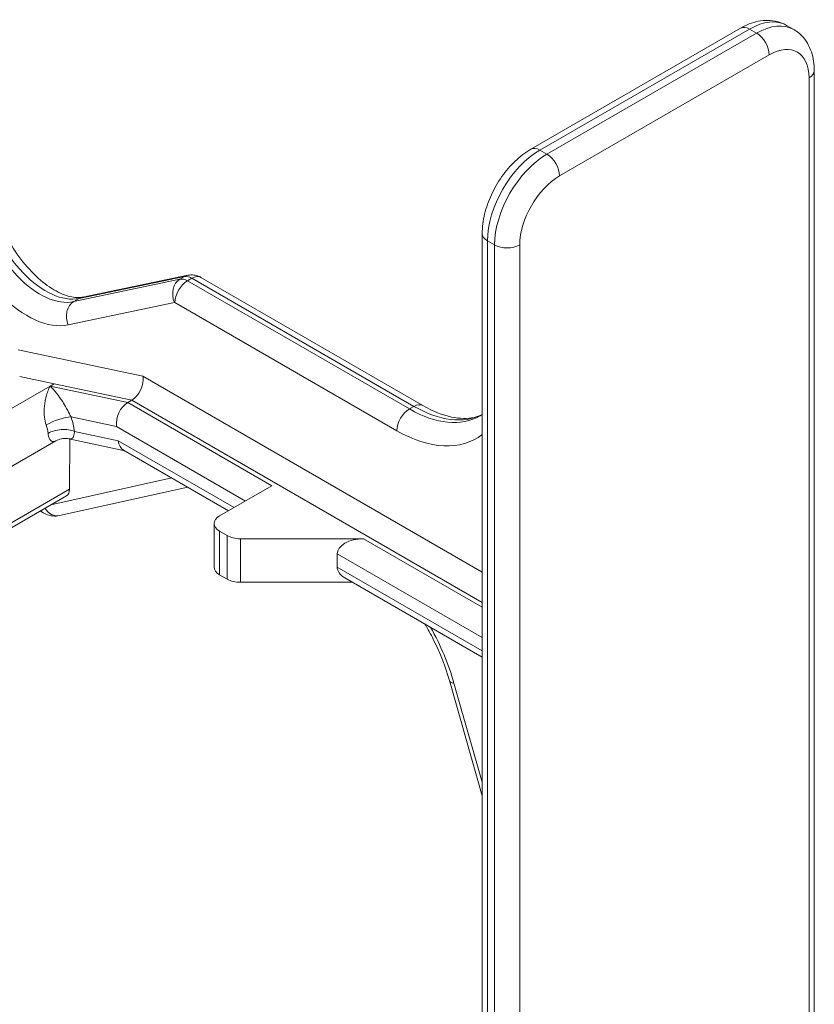
# Model space of a CAD drawing. Extents: x 4.1 to 104.1, y 4.5 to 91.4.
# Drawn here: x 55.4 to 58.1, y 57.5 to 60.8 of the extents above; entities that cross this region are included whole.
import ezdxf

# ---------------------------------------------------------------- set-up
doc = ezdxf.new("R2010")
doc.units = 0
doc.header["$MEASUREMENT"] = 0

# ---------------------------------------------------------------- blocks, each defined once
blk = doc.blocks.new('A$C50706BF5')
at = {"color": 0, "linetype": 'Continuous', "lineweight": 0, "extrusion": (1.66533e-16, 0.816497, 0.57735)}
for p, q in [((18.6571, 3.5315), (19.3642, 3.9398)), ((18.6871, 3.5286), (19.3942, 3.9368)), ((19.4183, 3.9229), (18.7112, 3.5147)), ((19.3942, 3.9368), (19.4183, 3.9229)), ((19.5192, 3.9492), (19.5433, 3.9353)), ((18.7536, 3.4412), (19.4607, 3.8495)), ((19.6126, 0.1548), (19.6126, 3.7964)), ((19.5951, 3.7719), (19.5951, 0.1303)), ((18.7112, 3.5147), (18.6871, 3.5286)), ((18.4928, -0.3947), (18.4928, 3.2469)), ((18.5104, 3.2224), (18.5344, 3.2085)), ((18.5104, -0.4192), (18.5104, 3.2224)), ((18.5344, 3.2085), (18.5344, -0.4331)), ((18.6193, -0.4331), (18.6193, 3.2085)), ((17.4736, 3.0929), (17.1154, 3.0174)), ((17.134, 3.0281), (17.4889, 3.1017)), ((17.1457, 3.0326), (17.5006, 3.1062)), ((17.4736, 3.0929), (17.4889, 3.1017)), ((17.4987, 3.0873), (17.514, 3.0962)), ((17.514, 3.0962), (18.2626, 2.6639)), ((17.544, 3.0991), (18.2926, 2.6669)), ((18.2473, 2.6551), (17.4987, 3.0873)), ((17.1154, 3.0174), (17.134, 3.0281)), ((17.0969, 2.939), (17.455, 3.0144)), ((17.4562, 3.0142), (18.2049, 2.5819)), ((17.3489, 2.7656), (16.9282, 2.8544)), ((16.9331, 2.7646), (17.0491, 2.7401)), ((18.4928, 2.1052), (17.3489, 2.7656)), ((17.0358, 2.7324), (14.7791, 1.4295)), ((17.0491, 2.7401), (17.0358, 2.7324)), ((17.2973, 2.6768), (17.0358, 2.7324)), ((17.0491, 2.7401), (17.3112, 2.6848)), ((17.3112, 2.6848), (17.2973, 2.6768)), ((17.7835, 2.3961), (17.2973, 2.6768)), ((17.3112, 2.6848), (17.3112, 2.6848)), ((18.4928, 2.0026), (17.3112, 2.6848)), ((18.2473, 2.6551), (18.2626, 2.6639)), ((17.1062, 2.6283), (17.2596, 2.5956)), ((17.2596, 2.5956), (17.6944, 2.3447)), ((17.2655, 2.5482), (17.1177, 2.5796)), ((17.055, 2.5473), (16.6708, 2.3255)), ((17.2872, 2.5143), (17.0992, 2.5543)), ((17.1011, 2.3848), (17.1019, 2.5538)), ((17.6562, 2.3226), (17.2655, 2.5482)), ((17.6377, 2.312), (17.2834, 2.5165)), ((17.4465, 2.4224), (17.0377, 2.3314)), ((17.0675, 2.2955), (17.4996, 2.3917)), ((17.7835, 2.3961), (17.6071, 2.2943)), ((16.7812, 2.2001), (17.1011, 2.3848)), ((17.0906, 2.3619), (16.7832, 2.1845)), ((17.002, 2.3108), (17.0118, 2.3051)), ((17.5887, 2.1216), (17.5887, 2.2686)), ((17.6071, 2.0959), (17.6071, 2.2429)), ((17.6071, 2.2429), (17.6328, 2.2281)), ((17.6328, 2.0811), (17.6328, 2.2281)), ((17.6773, 2.0704), (17.6773, 2.2174)), ((17.6773, 2.2174), (18.0929, 2.2174)), ((18.4928, 1.9866), (18.0929, 2.2174)), ((18.0038, 2.166), (18.0038, 2.1219)), ((18.0038, 2.166), (18.4928, 1.8837)), ((17.6328, 2.0811), (17.6071, 2.0959)), ((18.4928, 1.8396), (18.0038, 2.1219)), ((18.056, 2.0705), (17.6773, 2.0704)), ((18.4928, 1.8183), (18.0299, 2.0855)), ((18.4928, 1.3504), (18.3823, 1.739)), ((18.4928, 1.3958), (18.3976, 1.7306))]:
    blk.add_line(p, q, dxfattribs=at)
at = {"color": 0, "linetype": 'Continuous', "lineweight": 0}
for centre, major_axis, ratio, start_param, end_param in [((19.3942, 3.7327), (0.125, 0.2165), 0.57735, 0, 0.785398), ((19.4183, 3.7188), (0.125, 0.2165), 0.57735, 0, 0.785398), ((19.3942, 3.8878), (-0.03, 0.052), 0.57735, 5.497787, 6.283185), ((19.4183, 3.874), (-0.03, 0.052), 0.57735, 3.926991, 5.497787), ((19.4607, 3.6943), (0.095, 0.1645), 0.57735, 5.497787, 7.068583), ((19.5526, 3.7964), (0.06, 0), 0.57735, 5.497787, 6.283185), ((18.6871, 3.3245), (0.125, 0.2165), 0.57735, 0.785398, 2.356194), ((18.6871, 3.4796), (-0.03, 0.052), 0.57735, 5.497787, 6.283185), ((18.7112, 3.3106), (-0.125, -0.2165), 0.57735, 3.926991, 5.497787), ((18.7112, 3.4657), (-0.03, 0.052), 0.57735, 3.926991, 5.497787), ((18.7536, 3.2861), (0.095, 0.1645), 0.57735, 0.785398, 2.356194), ((16.9608, 3.2508), (0.1703, -0.2989), 0.581174, 4.127369, 6.101842), ((17.0032, 3.275), (0.1403, -0.247), 0.581978, 4.128092, 6.102847), ((17.0191, 3.2842), (0.1437, -0.245), 0.572685, 4.120042, 6.094798), ((18.5528, 3.2469), (-0.06, 0), 0.57735, 0, 0.785398), ((18.5768, 3.233), (-0.06, 0), 0.57735, 0.785398, 2.356194), ((17.4975, 3.0386), (-0.0124, 0.0587), 0.800018, 0.25651, 1.821814), ((17.4986, 3.0359), (-0.0315, 0.0546), 0.577533, 5.497945, 6.095818), ((17.5128, 3.0474), (-0.0122, 0.0588), 0.804336, 0, 0.259072), ((17.514, 3.0447), (0.0315, -0.0546), 0.577168, 2.356036, 2.953909), ((17.514, 3.0472), (0.03, 0.052), 0.57735, 0, 0.785398), ((17.4987, 3.0383), (0.03, 0.052), 0.57735, 0.785398, 2.34955), ((17.4562, 3.0117), (-0.00149, 0.00261), 0.581174, 5.501132, 6.099005), ((17.3044, 2.7402), (-0.0227, -0.0592), 0.656396, 0.681329, 2.24548), ((17.3042, 2.6214), (-0.0227, -0.0592), 0.657087, 3.82334, 5.394136), ((18.2626, 2.6149), (0.03, 0.052), 0.57735, 0, 0.785398), ((18.2601, 3.0503), (0.2401, -0.4098), 0.573013, 5.494101, 6.248304), ((17.0617, 2.6026), (0.0593, 0.0213), 0.242944, 0.637492, 2.208288), ((17.0104, 2.6255), (-0.0765, 0.1325), 0.57735, 4.05547, 4.410269), ((18.2473, 2.6061), (0.03, 0.052), 0.57735, 0.785398, 2.34955), ((18.2498, 3.0444), (0.2348, -0.4129), 0.581655, 5.501586, 6.286984), ((16.9659, 2.5998), (0.045, -0.0779), 0.57735, 0.913877, 1.268677), ((17.0732, 2.5539), (0.0627, 0.0066), 0.498618, 0.728906, 2.299703), ((18.2074, 3.0202), (0.2648, -0.4649), 0.581174, 5.501154, 6.362515), ((17.3101, 2.5739), (-0.0227, -0.0592), 0.657087, 5.394136, 6.179535), ((17.0621, 2.409), (0.0289, -0.0468), 0.557037, 6.267038, 7.012425), ((17.0403, 2.3545), (-0.0285, -0.0494), 0.57735, 5.979757, 6.283185), ((17.0552, 2.3512), (0.0124, -0.0556), 0.815397, 5.113665, 6.283185), ((17.6517, 2.2686), (-0.063, 0), 0.57735, 5.497787, 7.068583), ((17.6773, 2.2538), (0.063, 0), 0.57735, 3.926991, 4.712538), ((18.0929, 2.166), (-0.0891, 0), 0.577436, 4.712315, 6.283111), ((17.6517, 2.1216), (-0.063, 0), 0.57735, 0, 0.785398), ((18.0929, 2.1219), (-0.0891, 0), 0.577436, 6.283111, 7.068509), ((17.6773, 2.1068), (-0.063, 0), 0.57735, 0.785398, 1.570945), ((18.0453, 1.7784), (-0.27, 0.4619), 0.573677, 4.290522, 4.681358), ((18.44, 1.7554), (-0.0577, -0.0164), 0.335405, 0, 0.654738)]:
    blk.add_ellipse(centre, major_axis=major_axis, ratio=ratio, start_param=start_param, end_param=end_param, dxfattribs=at)
for points, knots in [([(19.5192, 3.9492), (19.5096, 3.9548), (19.4991, 3.959), (19.4777, 3.9646), (19.4667, 3.966), (19.4451, 3.9663), (19.4343, 3.9651), (19.4134, 3.9609), (19.4032, 3.9578), (19.3833, 3.95), (19.3736, 3.9452), (19.3642, 3.9398)], [0.7853982, 0.7853982, 0.7853982, 0.7853982, 0.9424778, 0.9424778, 1.0995574, 1.0995574, 1.2566371, 1.2566371, 1.4137167, 1.4137167, 1.5707963, 1.5707963, 1.5707963, 1.5707963]), ([(19.5433, 3.9353), (19.553, 3.9297), (19.5619, 3.9228), (19.5774, 3.9071), (19.5841, 3.8983), (19.5951, 3.8796), (19.5995, 3.8698), (19.6063, 3.8495), (19.6088, 3.8391), (19.6119, 3.818), (19.6126, 3.8072), (19.6126, 3.7964)], [5.4977871, 5.4977871, 5.4977871, 5.4977871, 5.6548668, 5.6548668, 5.8119464, 5.8119464, 5.969026, 5.969026, 6.1261057, 6.1261057, 6.2831853, 6.2831853, 6.2831853, 6.2831853]), ([(18.6571, 3.5315), (18.6384, 3.5207), (18.6207, 3.5071), (18.5878, 3.4758), (18.5727, 3.4581), (18.5456, 3.4198), (18.5338, 3.3993), (18.5142, 3.3568), (18.5064, 3.3348), (18.4957, 3.2907), (18.4928, 3.2686), (18.4928, 3.2469)], [1.570796, 1.570796, 1.570796, 1.570796, 1.884956, 1.884956, 2.199115, 2.199115, 2.513274, 2.513274, 2.827433, 2.827433, 3.141593, 3.141593, 3.141593, 3.141593]), ([(16.84, 3.3767), (16.8442, 3.3514), (16.8515, 3.3242), (16.8714, 3.2702), (16.8843, 3.2429), (16.9145, 3.1907), (16.9323, 3.1653), (16.9701, 3.1202), (16.9907, 3.0999), (17.0311, 3.0674), (17.0516, 3.0546), (17.0885, 3.0376), (17.1054, 3.0329), (17.1295, 3.0305), (17.1382, 3.031), (17.1455, 3.0325)], [0, 0, 0, 0, 0.0896787, 0.0896787, 0.1791582, 0.1791582, 0.270588, 0.270588, 0.3620368, 0.3620368, 0.4516486, 0.4516486, 0.5380808, 0.5380808, 0.6003537, 0.6003537, 0.6003537, 0.6003537]), ([(17.5006, 3.1062), (17.5071, 3.1075), (17.5138, 3.1078), (17.5269, 3.1062), (17.5333, 3.1044), (17.5408, 3.1009), (17.5424, 3.1), (17.544, 3.0991)], [0, 0, 0, 0, 0.01983925, 0.01983925, 0.03935764, 0.03935764, 0.04477809, 0.04477809, 0.04477809, 0.04477809]), ([(17.0969, 2.939), (17.0969, 2.9391), (17.0968, 2.9392), (17.0937, 2.9465), (17.0918, 2.9541), (17.0903, 2.9696), (17.0909, 2.9773), (17.0943, 2.9918), (17.0972, 2.9984), (17.1051, 3.0097), (17.1099, 3.0142), (17.1154, 3.0174)], [-0.00043593, -0.00043593, -0.00043593, -0.00043593, 0, 0, 0.02346086, 0.02346086, 0.04689954, 0.04689954, 0.07033819, 0.07033819, 0.09377683, 0.09377683, 0.09377683, 0.09377683]), ([(17.0222, 2.6014), (17.0194, 2.6093), (17.0175, 2.6183), (17.0154, 2.6376), (17.0154, 2.648), (17.0164, 2.6641), (17.0171, 2.6702), (17.0185, 2.6788), (17.019, 2.6817), (17.0204, 2.6888), (17.0213, 2.6931), (17.0241, 2.7037), (17.0261, 2.7098), (17.0305, 2.7217), (17.0331, 2.7274), (17.0358, 2.7324)], [0, 0, 0, 0, 0.0441424, 0.0441424, 0.0945908, 0.0945908, 0.1261211, 0.1261211, 0.1418863, 0.1418863, 0.1671105, 0.1671105, 0.2074692, 0.2074692, 0.2522422, 0.2522422, 0.2522422, 0.2522422]), ([(17.1062, 2.6283), (17.1029, 2.6352), (17.0991, 2.6428), (17.0904, 2.6588), (17.0855, 2.6673), (17.0775, 2.6802), (17.0744, 2.685), (17.0697, 2.6918), (17.0682, 2.694), (17.0642, 2.6996), (17.0617, 2.7029), (17.0554, 2.711), (17.0516, 2.7157), (17.0438, 2.7246), (17.0397, 2.7288), (17.0358, 2.7324)], [0, 0, 0, 0, 0.0441424, 0.0441424, 0.0945908, 0.0945908, 0.1261211, 0.1261211, 0.1418863, 0.1418863, 0.1671105, 0.1671105, 0.2074692, 0.2074692, 0.2522422, 0.2522422, 0.2522422, 0.2522422]), ([(18.2926, 2.6669), (18.3263, 2.6475), (18.3595, 2.6344), (18.4178, 2.6218), (18.4437, 2.6219), (18.475, 2.6289), (18.484, 2.6321), (18.4924, 2.6362)], [0, 0, 0, 0, 0.1493959, 0.1493959, 0.295707, 0.295707, 0.3623283, 0.3623283, 0.3623283, 0.3623283]), ([(17.055, 2.5473), (17.0515, 2.5453), (17.0481, 2.5445), (17.0413, 2.5457), (17.0379, 2.5479), (17.0333, 2.5551), (17.0318, 2.5587), (17.0299, 2.5661), (17.0294, 2.5693), (17.029, 2.5728)], [0.096329, 0.096329, 0.096329, 0.096329, 0.1457059, 0.1457059, 0.1982553, 0.1982553, 0.2310987, 0.2310987, 0.2516258, 0.2516258, 0.2516258, 0.2516258]), ([(17.0992, 2.5543), (17.102, 2.5537), (17.1046, 2.5538), (17.11, 2.5557), (17.1126, 2.558), (17.1156, 2.5646), (17.1165, 2.5678), (17.1174, 2.5741), (17.1176, 2.5767), (17.1177, 2.5796)], [0.1047966, 0.1047966, 0.1047966, 0.1047966, 0.1457059, 0.1457059, 0.1982553, 0.1982553, 0.2310987, 0.2310987, 0.2516258, 0.2516258, 0.2516258, 0.2516258]), ([(17.0992, 2.5543), (17.0925, 2.5557), (17.0855, 2.5561), (17.0719, 2.5544), (17.0651, 2.5524), (17.0576, 2.5488), (17.0563, 2.5481), (17.055, 2.5473)], [0, 0, 0, 0, 0.02085681, 0.02085681, 0.04172319, 0.04172319, 0.04636212, 0.04636212, 0.04636212, 0.04636212]), ([(17.0675, 2.2955), (17.0599, 2.2939), (17.052, 2.2935), (17.0364, 2.2951), (17.0287, 2.2972), (17.0182, 2.3017), (17.0149, 2.3033), (17.0118, 2.3051)], [0, 0, 0, 0, 0.02417266, 0.02417266, 0.04868079, 0.04868079, 0.05992878, 0.05992878, 0.05992878, 0.05992878]), ([(18.3823, 1.739), (18.3693, 1.7848), (18.3507, 1.8323), (18.3192, 1.8953), (18.3098, 1.9127), (18.2997, 1.9298)], [0, 0, 0, 0, 0.1531483, 0.1531483, 0.2122457, 0.2122457, 0.2122457, 0.2122457])]:
    blk.add_open_spline(points, degree=3, knots=knots, dxfattribs=at)
for points in [[(17.134, 3.0281), (17.1376, 3.0302), (17.1416, 3.0317), (17.1457, 3.0326)], [(18.4855, 2.632), (18.488, 2.6334), (18.4904, 2.6349), (18.4928, 2.6365)]]:
    blk.add_open_spline(points, degree=3, dxfattribs=at)

msp = doc.modelspace()

# ---------------------------------------------------------------- block references
at = {"color": 86}
msp.add_blockref('A$C50706BF5', (38.4438, 56.8783), dxfattribs=at)

doc.saveas('drawing.dxf')
